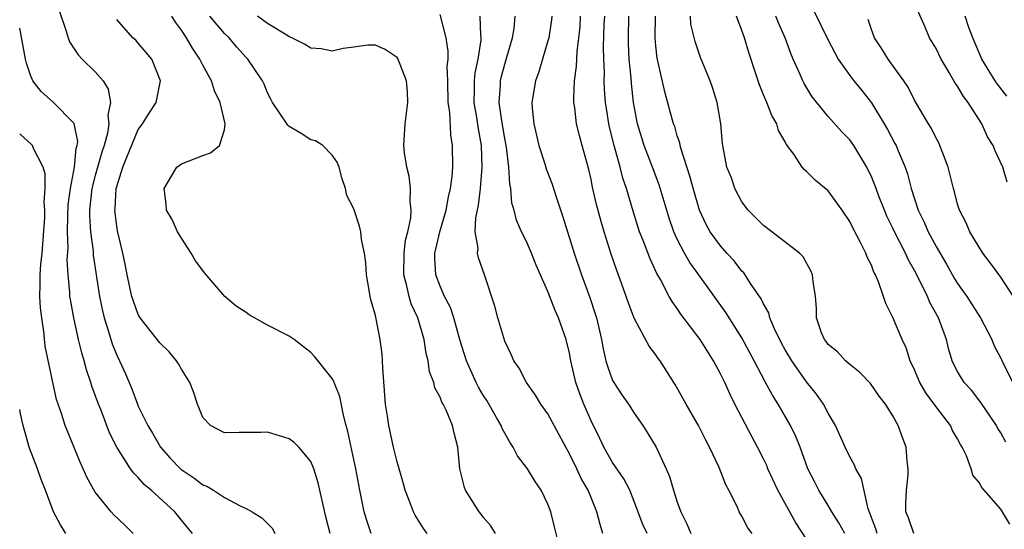
# Model space of a CAD drawing. Units: inches. Extents: x 2595000 to 2598000, y 1521000 to 1524000.
# Drawn here: x 2595000 to 2595091, y 1523135 to 1523183 of the extents above; entities that cross this region are included whole.
import ezdxf

# ---------------------------------------------------------------- set-up
doc = ezdxf.new("R2010")
doc.units = ezdxf.units.IN
doc.header["$MEASUREMENT"] = 0
doc.layers.add('LD25951521_2ft', color=103, linetype='Continuous')

msp = doc.modelspace()

# ---------------------------------------------------------------- linework, layer by layer
at = {"layer": 'LD25951521_2ft'}
for points, elevation in [([(2595003.625, 1523183.625), (2595004.291, 1523181.709), (2595004.483, 1523181), (2595004.616, 1523180.616), (2595005, 1523180.06), (2595005.411, 1523179.411), (2595005.809, 1523179), (2595007, 1523177.847), (2595007.729, 1523177), (2595008.222, 1523176.222), (2595008.416, 1523175), (2595008.169, 1523173.83), (2595008.269, 1523173), (2595008.154, 1523172.154), (2595007.823, 1523171), (2595007.615, 1523170.385), (2595007, 1523168.212), (2595006.691, 1523167), (2595006.481, 1523165), (2595006.473, 1523164.473), (2595006.568, 1523163), (2595006.802, 1523161.198), (2595006.82, 1523160.821), (2595007.408, 1523157), (2595007.668, 1523155.668), (2595007.837, 1523155), (2595008.249, 1523153.751), (2595008.579, 1523152.579), (2595009, 1523151.529), (2595009.266, 1523151), (2595009.805, 1523149.805), (2595010.406, 1523148.406), (2595010.917, 1523147), (2595011, 1523146.812), (2595011.891, 1523145), (2595012.31, 1523144.31), (2595013.064, 1523143), (2595013.971, 1523141.971), (2595014.947, 1523140.947), (2595016.145, 1523140.145), (2595017, 1523139.512), (2595017.374, 1523139.374), (2595017.977, 1523139), (2595019, 1523138.325), (2595020.442, 1523137.558), (2595021, 1523137.307), (2595021.563, 1523137), (2595022.449, 1523136.449), (2595023, 1523135.913), (2595023.447, 1523135.447), (2595023.671, 1523135)], 8160), ([(2595050.247, 1523133), (2595049.602, 1523135.602), (2595049.276, 1523137), (2595049, 1523137.721), (2595048.383, 1523139), (2595047.82, 1523139.82), (2595047.095, 1523141), (2595046.19, 1523142.19), (2595045.783, 1523143), (2595045.463, 1523143.463), (2595044.748, 1523144.748), (2595044.664, 1523145), (2595044.242, 1523145.758), (2595043.333, 1523147.333), (2595043, 1523147.835), (2595042.557, 1523148.557), (2595042.34, 1523149), (2595041.448, 1523151), (2595040.869, 1523152.869), (2595040.276, 1523155), (2595039.961, 1523155.961), (2595039.42, 1523157), (2595039, 1523157.929), (2595038.598, 1523159), (2595038.5, 1523160.5), (2595038.504, 1523161), (2595038.608, 1523161.392), (2595038.973, 1523163), (2595039.555, 1523165), (2595039.775, 1523166.225), (2595039.962, 1523167), (2595040.114, 1523168.114), (2595040.168, 1523169), (2595040.159, 1523171), (2595039.985, 1523171.985), (2595039.899, 1523174.101), (2595039.752, 1523175), (2595039.705, 1523177), (2595039.652, 1523178.348), (2595039.732, 1523179), (2595039.746, 1523179.746), (2595039.548, 1523181), (2595039, 1523183.164)], 8170), ([(2595073.613, 1523183.613), (2595075, 1523180.777), (2595075.599, 1523179.598), (2595075.935, 1523179), (2595077, 1523177.484), (2595077.37, 1523177), (2595078.106, 1523176.106), (2595079, 1523174.966), (2595080.194, 1523173), (2595080.49, 1523172.49), (2595081.194, 1523171.194), (2595081.292, 1523171), (2595081.483, 1523170.517), (2595082.138, 1523169), (2595082.363, 1523168.363), (2595082.691, 1523167), (2595083.334, 1523165), (2595083.894, 1523163.894), (2595084.265, 1523163), (2595085, 1523161.618), (2595085.971, 1523159.971), (2595086.689, 1523158.689), (2595087, 1523158.2), (2595087.853, 1523157), (2595089.135, 1523155), (2595090.163, 1523153), (2595090.408, 1523152.409), (2595091, 1523151.261), (2595091.228, 1523150.772), (2595092.111, 1523149)], 8192), ([(2595091.607, 1523167.607), (2595091.186, 1523169), (2595090.499, 1523170.499), (2595090.301, 1523171), (2595089.791, 1523171.791), (2595089.236, 1523173), (2595087.974, 1523175), (2595087.543, 1523175.543), (2595087, 1523176.494), (2595086.784, 1523176.784), (2595086.215, 1523177.785), (2595085.474, 1523179), (2595085, 1523179.988), (2595084.411, 1523181), (2595084.005, 1523181.995), (2595083.376, 1523183.376)], 8196), ([(2595028.803, 1523135), (2595028.42, 1523136.42), (2595027.679, 1523139.679), (2595027.283, 1523141), (2595027, 1523141.678), (2595025.884, 1523143), (2595025.45, 1523143.45), (2595025, 1523143.788), (2595023, 1523144.397), (2595022.376, 1523144.376), (2595021, 1523144.376), (2595020.354, 1523144.354), (2595019, 1523144.34), (2595017.71, 1523145), (2595017, 1523145.761), (2595016.498, 1523147), (2595016.137, 1523148.137), (2595015.785, 1523149), (2595015, 1523150.231), (2595014.733, 1523150.733), (2595014.556, 1523151), (2595013.852, 1523151.852), (2595013, 1523152.675), (2595011.184, 1523155), (2595011, 1523155.315), (2595010.551, 1523156.551), (2595010.407, 1523157), (2595009.972, 1523159), (2595009.822, 1523159.822), (2595009.572, 1523161), (2595009.074, 1523163.074), (2595009, 1523163.512), (2595008.827, 1523165), (2595008.847, 1523165.153), (2595008.948, 1523167), (2595009, 1523167.208), (2595009.572, 1523169), (2595009.925, 1523169.925), (2595011, 1523172.472), (2595011.402, 1523173), (2595011.995, 1523174.005), (2595012.671, 1523175), (2595013.067, 1523177), (2595012.247, 1523179), (2595011, 1523180.508), (2595010.763, 1523180.763), (2595010.499, 1523181), (2595009, 1523182.695)], 8162), ([(2595032.617, 1523135), (2595032.196, 1523136.195), (2595031.96, 1523137), (2595031.542, 1523139), (2595031.182, 1523141), (2595030.454, 1523144.454), (2595030.287, 1523145), (2595030.022, 1523145.978), (2595029.698, 1523147.698), (2595029.183, 1523149), (2595029.14, 1523149.141), (2595029, 1523149.381), (2595027.388, 1523151.388), (2595027, 1523151.791), (2595026.329, 1523152.329), (2595025.448, 1523153), (2595025, 1523153.296), (2595023, 1523154.338), (2595021.784, 1523155), (2595021.289, 1523155.289), (2595021, 1523155.502), (2595020.076, 1523156.076), (2595019.026, 1523157), (2595017.166, 1523159.166), (2595016.308, 1523160.308), (2595015.91, 1523161), (2595015, 1523162.398), (2595014.633, 1523163), (2595014.129, 1523164.129), (2595013.61, 1523165), (2595013.572, 1523165.572), (2595013.404, 1523167), (2595014.588, 1523169), (2595015, 1523169.3), (2595017, 1523170.071), (2595017.686, 1523170.313), (2595018.532, 1523171), (2595019, 1523172.46), (2595019.065, 1523173), (2595018.589, 1523175), (2595018.086, 1523176.086), (2595017.796, 1523177), (2595017, 1523178.444), (2595016.712, 1523179), (2595016.031, 1523180.031), (2595015.472, 1523181), (2595015, 1523181.71), (2595014.441, 1523182.441), (2595014.114, 1523183)], 8164), ([(2595037.801, 1523135), (2595037.457, 1523135.457), (2595036.696, 1523136.696), (2595036.526, 1523137), (2595036.261, 1523137.74), (2595035.764, 1523139), (2595035.603, 1523139.602), (2595035, 1523141.655), (2595034.682, 1523143), (2595034.245, 1523145), (2595034.119, 1523145.881), (2595033.934, 1523147), (2595033.676, 1523150.325), (2595033.668, 1523151), (2595033.62, 1523151.62), (2595033.431, 1523153), (2595033, 1523155.212), (2595032.598, 1523156.598), (2595032.512, 1523157), (2595032.431, 1523157.568), (2595032.176, 1523159), (2595032.123, 1523160.123), (2595031.987, 1523161), (2595031.711, 1523162.289), (2595031.66, 1523163), (2595031.522, 1523163.522), (2595031, 1523165.132), (2595030.349, 1523166.349), (2595030.232, 1523167), (2595029.898, 1523167.898), (2595029.62, 1523169), (2595029.452, 1523169.452), (2595029, 1523170.106), (2595028.114, 1523171), (2595027.433, 1523171.433), (2595027, 1523171.539), (2595026.118, 1523172.118), (2595025, 1523172.778), (2595024.887, 1523172.887), (2595023.463, 1523175), (2595023.296, 1523175.296), (2595023, 1523175.889), (2595022.688, 1523176.688), (2595022.538, 1523177), (2595021.161, 1523179), (2595021, 1523179.158), (2595020.139, 1523180.139), (2595019.423, 1523181), (2595019, 1523181.384), (2595017.628, 1523183)], 8166), ([(2595044.15, 1523135), (2595043.71, 1523135.71), (2595043, 1523136.514), (2595042.793, 1523136.792), (2595042.612, 1523137), (2595041.351, 1523139), (2595041.249, 1523139.249), (2595040.832, 1523141), (2595040.644, 1523143), (2595040.298, 1523144.297), (2595040.143, 1523145), (2595039.558, 1523146.442), (2595039.284, 1523147), (2595039.172, 1523147.172), (2595039, 1523147.642), (2595038.512, 1523148.513), (2595038.41, 1523149), (2595038.008, 1523150.008), (2595037.89, 1523151), (2595037.698, 1523151.698), (2595037.519, 1523153), (2595036.919, 1523155), (2595036.308, 1523156.307), (2595036.114, 1523157), (2595035.888, 1523158.112), (2595035.631, 1523159), (2595035.658, 1523161), (2595035.799, 1523162.202), (2595036.007, 1523163), (2595036.281, 1523164.281), (2595036.311, 1523165), (2595036.208, 1523165.792), (2595036.266, 1523167), (2595036.14, 1523168.14), (2595035.907, 1523169), (2595035.692, 1523170.308), (2595035.627, 1523171), (2595035.771, 1523173), (2595036.02, 1523175), (2595035.981, 1523175.981), (2595035.876, 1523177), (2595035.074, 1523179.074), (2595035, 1523179.176), (2595033.917, 1523179.917), (2595033, 1523180.307), (2595032.304, 1523180.304), (2595031, 1523180.139), (2595029.993, 1523179.993), (2595029, 1523179.767), (2595027.964, 1523179.964), (2595027, 1523180.028), (2595026.411, 1523180.411), (2595025.238, 1523181), (2595025, 1523181.097), (2595024.772, 1523181.228), (2595023, 1523182.322), (2595022.067, 1523183)], 8168), ([(2595054.105, 1523135), (2595053.833, 1523135.832), (2595053.533, 1523137), (2595052.726, 1523139), (2595052.091, 1523140.09), (2595051.678, 1523141), (2595051, 1523142.391), (2595050.653, 1523143), (2595049, 1523146.081), (2595048.342, 1523147), (2595047.842, 1523147.842), (2595047, 1523149), (2595046.339, 1523150.339), (2595045.851, 1523151), (2595045.604, 1523151.604), (2595045, 1523152.826), (2595044.367, 1523155), (2595044.074, 1523156.074), (2595043.124, 1523159), (2595042.57, 1523160.57), (2595042.478, 1523161), (2595042.517, 1523161.483), (2595042.257, 1523163), (2595042.3, 1523164.3), (2595042.547, 1523165.453), (2595042.737, 1523167), (2595042.911, 1523169), (2595042.84, 1523171), (2595042.549, 1523172.549), (2595042.407, 1523173.593), (2595042.158, 1523175), (2595042.187, 1523176.187), (2595042.177, 1523177), (2595042.246, 1523177.753), (2595042.525, 1523179), (2595042.794, 1523180.794), (2595042.798, 1523181), (2595042.767, 1523181.233), (2595042.717, 1523183)], 8172), ([(2595058.196, 1523135), (2595057.811, 1523135.811), (2595057, 1523137.955), (2595056.587, 1523139), (2595056.053, 1523140.053), (2595055, 1523141.582), (2595054.175, 1523143), (2595053.805, 1523143.805), (2595053, 1523145.437), (2595052.339, 1523147), (2595051.956, 1523147.956), (2595051.584, 1523149), (2595051.131, 1523151), (2595051, 1523151.714), (2595050.689, 1523153), (2595049.986, 1523155), (2595049.683, 1523155.683), (2595049, 1523157.446), (2595047.899, 1523159.899), (2595047.466, 1523161), (2595047, 1523162.081), (2595046.557, 1523163), (2595046.082, 1523164.082), (2595045.864, 1523165), (2595045.656, 1523165.656), (2595045.567, 1523167), (2595045.456, 1523167.456), (2595045.385, 1523169), (2595045.161, 1523170.839), (2595045, 1523171.652), (2595044.722, 1523173.278), (2595044.486, 1523175), (2595044.595, 1523176.595), (2595044.606, 1523177), (2595044.676, 1523177.324), (2595045, 1523178.552), (2595045.202, 1523179.202), (2595045.715, 1523181), (2595045.854, 1523181.854), (2595045.97, 1523183)], 8174), ([(2595049.375, 1523183), (2595049.335, 1523182.665), (2595049.07, 1523181), (2595049, 1523180.714), (2595048.491, 1523179), (2595048.165, 1523177.835), (2595047.851, 1523177), (2595047.518, 1523175), (2595047.547, 1523174.453), (2595047.678, 1523173), (2595048.154, 1523171), (2595048.704, 1523169.296), (2595048.836, 1523168.836), (2595049.397, 1523167.397), (2595049.753, 1523166.247), (2595050.388, 1523164.389), (2595051.429, 1523161), (2595052.113, 1523159), (2595052.88, 1523156.88), (2595053.383, 1523155.383), (2595053.496, 1523155), (2595053.978, 1523153), (2595054.13, 1523152.13), (2595054.383, 1523151), (2595054.511, 1523150.511), (2595055, 1523149.2), (2595055.101, 1523149), (2595055.86, 1523147.86), (2595056.468, 1523147), (2595057, 1523146.171), (2595057.819, 1523145), (2595058.276, 1523144.276), (2595059.026, 1523143), (2595059.972, 1523141), (2595060.28, 1523140.281), (2595060.643, 1523139), (2595061, 1523137.9), (2595061.315, 1523137), (2595061.891, 1523135.892), (2595062.251, 1523135)], 8176), ([(2595067.938, 1523135), (2595067.529, 1523135.529), (2595067, 1523136.59), (2595066.755, 1523137), (2595066.577, 1523137.423), (2595065.784, 1523139), (2595065.5, 1523139.5), (2595064.875, 1523141.125), (2595063.997, 1523143), (2595063.648, 1523143.648), (2595062.978, 1523145), (2595061.811, 1523147), (2595060.815, 1523148.815), (2595060.682, 1523149), (2595059.421, 1523151), (2595059.23, 1523151.23), (2595059, 1523151.583), (2595058.385, 1523152.385), (2595057, 1523154.975), (2595056.446, 1523156.446), (2595055.865, 1523158.135), (2595055.396, 1523159.396), (2595054.845, 1523161), (2595054.203, 1523163), (2595053.932, 1523163.932), (2595053.514, 1523165.514), (2595053.138, 1523167.138), (2595053, 1523167.849), (2595052.787, 1523168.787), (2595052.188, 1523171), (2595051.92, 1523171.92), (2595051.663, 1523173), (2595051.498, 1523174.502), (2595051.413, 1523175), (2595051.398, 1523175.398), (2595051.474, 1523177), (2595051.656, 1523178.344), (2595051.711, 1523179.711), (2595051.874, 1523181), (2595051.977, 1523182.023), (2595052.03, 1523183)], 8178), ([(2595073, 1523134.467), (2595071.987, 1523135.987), (2595070.313, 1523139), (2595069.407, 1523141), (2595069.291, 1523141.291), (2595069, 1523141.91), (2595068.451, 1523143), (2595067.933, 1523143.933), (2595066.342, 1523147), (2595065.89, 1523147.89), (2595065.396, 1523149), (2595065, 1523149.81), (2595064.372, 1523151), (2595063.124, 1523153), (2595061.34, 1523155.34), (2595061, 1523155.86), (2595060.513, 1523156.513), (2595060.244, 1523157), (2595059.43, 1523158.57), (2595059.115, 1523159.115), (2595058.471, 1523160.471), (2595057.822, 1523162.178), (2595057.483, 1523163), (2595056.898, 1523164.897), (2595056.303, 1523167), (2595055.964, 1523167.964), (2595055.706, 1523169), (2595055.134, 1523171), (2595054.712, 1523172.712), (2595054.648, 1523173), (2595054.42, 1523174.42), (2595054.337, 1523175), (2595054.239, 1523176.239), (2595054.216, 1523177), (2595054.24, 1523177.76), (2595054.19, 1523179), (2595054.164, 1523180.164), (2595054.227, 1523182.227), (2595054.266, 1523183)], 8180), ([(2595076.539, 1523135), (2595075.994, 1523135.994), (2595075.347, 1523137), (2595075, 1523137.602), (2595074.143, 1523139), (2595073.748, 1523139.747), (2595073.123, 1523141), (2595072.387, 1523143), (2595071.997, 1523143.997), (2595071.514, 1523145), (2595070.358, 1523147), (2595069.821, 1523147.821), (2595069.194, 1523149), (2595069.116, 1523149.116), (2595068.139, 1523151), (2595067, 1523153.14), (2595065.49, 1523155.49), (2595062.991, 1523159), (2595062.152, 1523160.152), (2595061.676, 1523161), (2595061, 1523162.298), (2595060.67, 1523163), (2595060.249, 1523164.249), (2595059.334, 1523167.334), (2595058.712, 1523169), (2595057.931, 1523171), (2595057.705, 1523171.705), (2595057.318, 1523173), (2595056.945, 1523175), (2595056.743, 1523176.743), (2595056.712, 1523177.288), (2595056.551, 1523179), (2595056.47, 1523180.47), (2595056.459, 1523181), (2595056.51, 1523183)], 8182), ([(2595079.535, 1523135), (2595079.417, 1523135.417), (2595078.707, 1523137.293), (2595078.079, 1523140.079), (2595077.563, 1523141), (2595077.405, 1523141.405), (2595077, 1523142.098), (2595076.564, 1523143), (2595075.672, 1523145), (2595075, 1523146.154), (2595074.555, 1523147), (2595073.915, 1523147.915), (2595073, 1523149.077), (2595071.628, 1523151), (2595071, 1523152.044), (2595070.655, 1523152.655), (2595070.013, 1523153.987), (2595069.591, 1523155), (2595069.477, 1523155.477), (2595069, 1523156.302), (2595068.779, 1523156.779), (2595067.805, 1523158.195), (2595067.3, 1523159), (2595067.174, 1523159.174), (2595067, 1523159.344), (2595066.284, 1523160.284), (2595065.609, 1523161), (2595065, 1523161.674), (2595064.043, 1523163), (2595063.672, 1523163.672), (2595063.072, 1523165), (2595063, 1523165.205), (2595062.596, 1523166.596), (2595062.16, 1523168.16), (2595061.347, 1523170.653), (2595061.266, 1523171), (2595061.233, 1523171.233), (2595061, 1523171.904), (2595060.757, 1523172.757), (2595060.663, 1523173), (2595059.861, 1523175.861), (2595059.12, 1523179.12), (2595059, 1523180.24), (2595058.935, 1523181), (2595058.981, 1523183)], 8184), ([(2595082.927, 1523135), (2595082.438, 1523136.438), (2595082.203, 1523137), (2595082.201, 1523137.799), (2595082.256, 1523139), (2595082.424, 1523140.425), (2595082.432, 1523141), (2595082.313, 1523141.687), (2595082.235, 1523143), (2595081.893, 1523143.892), (2595081.503, 1523145), (2595081, 1523145.907), (2595080.306, 1523147), (2595079.726, 1523147.725), (2595078.908, 1523148.909), (2595077.939, 1523149.939), (2595077, 1523150.66), (2595076.619, 1523151), (2595075.862, 1523151.863), (2595075, 1523152.528), (2595074.811, 1523152.811), (2595074.642, 1523153), (2595074.384, 1523153.616), (2595073.924, 1523155), (2595073.914, 1523155.914), (2595073.822, 1523157), (2595073.618, 1523158.382), (2595073.545, 1523159), (2595073.377, 1523159.376), (2595072.671, 1523160.67), (2595072.348, 1523161), (2595069.774, 1523163), (2595069, 1523163.566), (2595067.583, 1523165), (2595067, 1523165.779), (2595066.343, 1523167), (2595066.014, 1523168.014), (2595065.609, 1523169), (2595065.22, 1523171), (2595065.192, 1523171.192), (2595065.042, 1523173), (2595064.7, 1523175), (2595064.297, 1523176.297), (2595064.046, 1523177), (2595063.161, 1523179.161), (2595062.651, 1523180.651), (2595062.267, 1523182.267), (2595062.225, 1523183)], 8186), ([(2595091.859, 1523135.859), (2595091, 1523137.245), (2595089.248, 1523139.248), (2595089, 1523139.731), (2595088.412, 1523140.412), (2595088.252, 1523141), (2595087.815, 1523142.185), (2595087.415, 1523143), (2595087.257, 1523143.258), (2595087, 1523143.761), (2595086.542, 1523144.542), (2595086.349, 1523145), (2595085, 1523146.752), (2595084.054, 1523148.054), (2595083.506, 1523149), (2595083, 1523150.188), (2595082.611, 1523151), (2595082.218, 1523152.219), (2595081.859, 1523153), (2595081, 1523155.045), (2595080.331, 1523156.331), (2595080.127, 1523157), (2595079.667, 1523158.333), (2595079.38, 1523159), (2595079.243, 1523159.243), (2595079, 1523159.892), (2595078.621, 1523160.621), (2595078.49, 1523161), (2595078.007, 1523161.993), (2595077.303, 1523163.304), (2595077, 1523163.939), (2595076.28, 1523165), (2595075, 1523166.8), (2595073.786, 1523167.786), (2595073, 1523168.593), (2595072.761, 1523168.761), (2595072.578, 1523169), (2595071.811, 1523170.189), (2595071.115, 1523171.115), (2595071, 1523171.352), (2595070.4, 1523172.399), (2595070.227, 1523173), (2595069.777, 1523173.777), (2595069.299, 1523175), (2595069.199, 1523175.199), (2595069, 1523175.711), (2595068.615, 1523176.615), (2595068.268, 1523177.732), (2595067.635, 1523179.635), (2595067.231, 1523181), (2595067, 1523181.66), (2595066.49, 1523183)], 8188), ([(2595091.475, 1523143.475), (2595091, 1523144.342), (2595090.745, 1523144.745), (2595090.609, 1523145), (2595089.162, 1523147.162), (2595088.278, 1523148.278), (2595087.612, 1523149), (2595087, 1523150.025), (2595086.668, 1523150.668), (2595086.511, 1523151), (2595086.169, 1523152.169), (2595085.97, 1523153), (2595085.245, 1523155), (2595084.438, 1523156.438), (2595084.202, 1523157), (2595083.441, 1523158.559), (2595083, 1523159.393), (2595082.418, 1523160.418), (2595082.169, 1523161), (2595081.15, 1523163), (2595081, 1523163.334), (2595080.447, 1523164.447), (2595080.213, 1523165), (2595079.71, 1523166.29), (2595079.442, 1523167), (2595079.332, 1523167.332), (2595079, 1523168.136), (2595078.721, 1523168.721), (2595078.569, 1523169), (2595077.365, 1523171), (2595077, 1523171.514), (2595076.272, 1523172.272), (2595075, 1523173.694), (2595073.522, 1523175.522), (2595072.765, 1523176.765), (2595072.651, 1523177), (2595072.399, 1523177.601), (2595071.755, 1523179), (2595071.526, 1523179.526), (2595070.993, 1523181), (2595070.379, 1523182.379), (2595070.153, 1523183)], 8190), ([(2595092.482, 1523156.482), (2595091, 1523158.776), (2595090.069, 1523160.069), (2595089.354, 1523161), (2595089, 1523161.557), (2595088.142, 1523163), (2595087.808, 1523163.808), (2595087.176, 1523165), (2595087, 1523165.568), (2595086.711, 1523166.711), (2595086.615, 1523167), (2595086.12, 1523169), (2595085.562, 1523170.438), (2595085.361, 1523171), (2595085.248, 1523171.248), (2595085, 1523171.676), (2595084.569, 1523172.57), (2595084.296, 1523173), (2595083, 1523175.22), (2595082.411, 1523176.411), (2595082.027, 1523177), (2595080.567, 1523179), (2595079.964, 1523179.964), (2595079.282, 1523181), (2595079, 1523181.775), (2595078.696, 1523182.696)], 8194), ([(2595091.584, 1523175.584), (2595090.699, 1523176.699), (2595090.498, 1523177), (2595089.265, 1523179), (2595088.404, 1523181), (2595088.051, 1523181.949), (2595087.697, 1523183)], 8198), ([(2595016.042, 1523135), (2595015, 1523136.241), (2595014.391, 1523137), (2595012.202, 1523139), (2595011.551, 1523139.551), (2595011, 1523140.192), (2595010.582, 1523140.582), (2595010.287, 1523141), (2595009.01, 1523143), (2595008.34, 1523144.34), (2595007.516, 1523146.484), (2595007.303, 1523147), (2595006.677, 1523148.677), (2595006.587, 1523149), (2595006.187, 1523150.187), (2595005.984, 1523151), (2595005.751, 1523151.751), (2595005.46, 1523153), (2595005.016, 1523155.016), (2595004.702, 1523156.702), (2595004.663, 1523157), (2595004.66, 1523157.341), (2595004.488, 1523159), (2595004.399, 1523160.399), (2595004.488, 1523161.512), (2595004.432, 1523163), (2595004.453, 1523164.453), (2595004.51, 1523165.491), (2595004.701, 1523167), (2595005.085, 1523169), (2595005.249, 1523170.751), (2595005.331, 1523171), (2595005.38, 1523171.38), (2595005.045, 1523173.045), (2595005, 1523173.109), (2595003.147, 1523175), (2595002.003, 1523176.003), (2595001.225, 1523177), (2595001, 1523177.512), (2595000.629, 1523178.629), (2595000.543, 1523179), (2595000, 1523181.89)], 8158), ([(2595010.525, 1523135), (2595009.762, 1523135.762), (2595008.733, 1523136.733), (2595008.492, 1523137), (2595007, 1523138.811), (2595006.222, 1523140.222), (2595005.902, 1523141), (2595005.619, 1523141.619), (2595004.218, 1523145), (2595003.865, 1523146.135), (2595003.419, 1523147.419), (2595003, 1523149.322), (2595002.373, 1523152.373), (2595002.248, 1523153.752), (2595002.042, 1523155), (2595001.932, 1523155.932), (2595001.855, 1523157), (2595001.894, 1523158.106), (2595001.887, 1523159), (2595001.965, 1523159.965), (2595002.08, 1523161), (2595002.328, 1523164.327), (2595002.318, 1523165), (2595002.262, 1523165.738), (2595002.365, 1523167), (2595002.367, 1523168.367), (2595002.191, 1523169), (2595001.28, 1523170.721), (2595001.18, 1523171), (2595001.101, 1523171.101), (2595000.042, 1523172.043), (2595000, 1523172.085)], 8156), ([(2595004.286, 1523135), (2595003.787, 1523135.787), (2595003.144, 1523137), (2595002.395, 1523139), (2595001.992, 1523139.992), (2595001.656, 1523141), (2595000.92, 1523142.92), (2595000.464, 1523144.464), (2595000.32, 1523145), (2595000.083, 1523146.083), (2595000, 1523146.511)], 8154)]:
    msp.add_lwpolyline(points, dxfattribs=dict(at, elevation=elevation))

doc.saveas('drawing.dxf')
